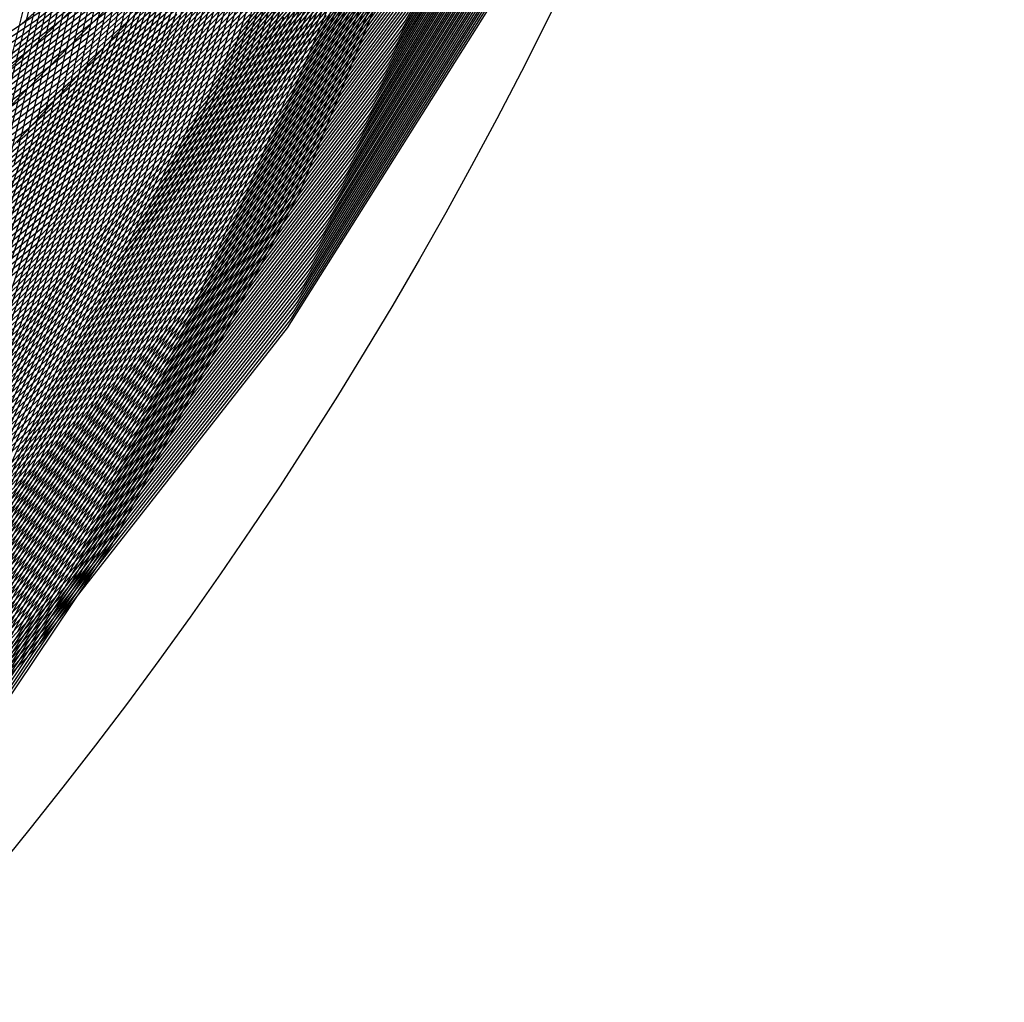
# Model space of a CAD drawing. Units: inches. Extents: x -1 to 1, y -1 to 1.
# Drawn here: x 0.78 to 1, y -0.67 to -0.44 of the extents above; entities that cross this region are included whole.
import ezdxf

# ---------------------------------------------------------------- set-up
doc = ezdxf.new("R2010")
doc.units = ezdxf.units.IN
doc.header["$MEASUREMENT"] = 0
for name, color, linetype, true_color in [('layer1', 7, 'Continuous', 0xad201e), ('layer100', 7, 'Continuous', 0x4ead1e), ('layer101', 7, 'Continuous', 0x4bad1e), ('layer102', 7, 'Continuous', 0x49ad1e), ('layer103', 7, 'Continuous', 0x47ad1e), ('layer104', 7, 'Continuous', 0x44ad1e), ('layer105', 7, 'Continuous', 0x42ad1e), ('layer106', 7, 'Continuous', 0x3fad1e), ('layer107', 7, 'Continuous', 0x3dad1e), ('layer108', 7, 'Continuous', 0x3bad1e), ('layer109', 7, 'Continuous', 0x38ad1e), ('layer110', 7, 'Continuous', 0x36ad1e), ('layer111', 7, 'Continuous', 0x34ad1e), ('layer112', 7, 'Continuous', 0x31ad1e), ('layer113', 7, 'Continuous', 0x2fad1e), ('layer114', 7, 'Continuous', 0x2cad1e), ('layer115', 7, 'Continuous', 0x2aad1e), ('layer116', 7, 'Continuous', 0x28ad1e), ('layer117', 7, 'Continuous', 0x25ad1e), ('layer118', 7, 'Continuous', 0x23ad1e), ('layer119', 7, 'Continuous', 0x20ad1e), ('layer120', 7, 'Continuous', 0x1ead1e), ('layer121', 7, 'Continuous', 0x1ead20), ('layer122', 7, 'Continuous', 0x1ead23), ('layer123', 7, 'Continuous', 0x1ead25), ('layer124', 7, 'Continuous', 0x1ead28), ('layer125', 7, 'Continuous', 0x1ead2a), ('layer126', 7, 'Continuous', 0x1ead2c), ('layer127', 7, 'Continuous', 0x1ead2f), ('layer128', 7, 'Continuous', 0x1ead31), ('layer129', 7, 'Continuous', 0x1ead34), ('layer130', 7, 'Continuous', 0x1ead36), ('layer131', 7, 'Continuous', 0x1ead38), ('layer132', 7, 'Continuous', 0x1ead3b), ('layer133', 7, 'Continuous', 0x1ead3d), ('layer134', 7, 'Continuous', 0x1ead3f), ('layer135', 7, 'Continuous', 0x1ead42), ('layer136', 7, 'Continuous', 0x1ead44), ('layer137', 7, 'Continuous', 0x1ead47), ('layer138', 7, 'Continuous', 0x1ead49), ('layer139', 7, 'Continuous', 0x1ead4b), ('layer140', 7, 'Continuous', 0x1ead4e), ('layer141', 7, 'Continuous', 0x1ead50), ('layer142', 7, 'Continuous', 0x1ead52), ('layer143', 7, 'Continuous', 0x1ead55), ('layer144', 7, 'Continuous', 0x1ead57), ('layer145', 7, 'Continuous', 0x1ead5a), ('layer146', 7, 'Continuous', 0x1ead5c), ('layer147', 7, 'Continuous', 0x1ead5e), ('layer148', 7, 'Continuous', 0x1ead61), ('layer149', 7, 'Continuous', 0x1ead63), ('layer150', 7, 'Continuous', 0x1ead66), ('layer151', 7, 'Continuous', 0x1ead68), ('layer152', 7, 'Continuous', 0x1ead6a), ('layer153', 7, 'Continuous', 0x1ead6d), ('layer154', 7, 'Continuous', 0x1ead6f), ('layer155', 7, 'Continuous', 0x1ead71), ('layer156', 7, 'Continuous', 0x1ead74), ('layer157', 7, 'Continuous', 0x1ead76), ('layer158', 7, 'Continuous', 0x1ead79), ('layer159', 7, 'Continuous', 0x1ead7b), ('layer160', 7, 'Continuous', 0x1ead7d), ('layer161', 7, 'Continuous', 0x1ead80), ('layer162', 7, 'Continuous', 0x1ead82), ('layer163', 7, 'Continuous', 0x1ead84), ('layer164', 7, 'Continuous', 0x1ead87), ('layer165', 7, 'Continuous', 0x1ead89), ('layer166', 7, 'Continuous', 0x1ead8c), ('layer167', 7, 'Continuous', 0x1ead8e), ('layer168', 7, 'Continuous', 0x1ead90), ('layer169', 7, 'Continuous', 0x1ead93), ('layer170', 7, 'Continuous', 0x1ead95), ('layer171', 7, 'Continuous', 0x1ead97), ('layer172', 7, 'Continuous', 0x1ead9a), ('layer173', 7, 'Continuous', 0x1ead9c), ('layer174', 7, 'Continuous', 0x1ead9f), ('layer175', 7, 'Continuous', 0x1eada1), ('layer176', 7, 'Continuous', 0x1eada3), ('layer177', 7, 'Continuous', 0x1eada6), ('layer178', 7, 'Continuous', 0x1eada8), ('layer179', 7, 'Continuous', 0x1eadab), ('layer180', 7, 'Continuous', 0x1eadad), ('layer181', 7, 'Continuous', 0x1eabad), ('layer182', 7, 'Continuous', 0x1ea8ad), ('layer183', 7, 'Continuous', 0x1ea6ad), ('layer184', 7, 'Continuous', 0x1ea3ad), ('layer185', 7, 'Continuous', 0x1ea1ad), ('layer186', 7, 'Continuous', 0x1e9fad), ('layer187', 7, 'Continuous', 0x1e9cad), ('layer188', 7, 'Continuous', 0x1e9aad), ('layer189', 7, 'Continuous', 0x1e97ad), ('layer190', 7, 'Continuous', 0x1e95ad), ('layer191', 7, 'Continuous', 0x1e93ad), ('layer192', 7, 'Continuous', 0x1e90ad), ('layer193', 7, 'Continuous', 0x1e8ead), ('layer194', 7, 'Continuous', 0x1e8cad), ('layer195', 7, 'Continuous', 0x1e89ad), ('layer196', 7, 'Continuous', 0x1e87ad), ('layer197', 7, 'Continuous', 0x1e84ad), ('layer198', 7, 'Continuous', 0x1e82ad), ('layer199', 7, 'Continuous', 0x1e80ad), ('layer2', 7, 'Continuous', 0xad231e), ('layer200', 7, 'Continuous', 0x1e7dad), ('layer3', 7, 'Continuous', 0xad251e), ('layer4', 7, 'Continuous', 0xad281e), ('layer7', 7, 'Continuous', 0xad2f1e), ('layer75', 7, 'Continuous', 0x89ad1e), ('layer76', 7, 'Continuous', 0x87ad1e), ('layer77', 7, 'Continuous', 0x84ad1e), ('layer78', 7, 'Continuous', 0x82ad1e), ('layer79', 7, 'Continuous', 0x80ad1e), ('layer80', 7, 'Continuous', 0x7dad1e), ('layer81', 7, 'Continuous', 0x7bad1e), ('layer82', 7, 'Continuous', 0x79ad1e), ('layer83', 7, 'Continuous', 0x76ad1e), ('layer84', 7, 'Continuous', 0x74ad1e), ('layer85', 7, 'Continuous', 0x71ad1e), ('layer86', 7, 'Continuous', 0x6fad1e), ('layer87', 7, 'Continuous', 0x6dad1e), ('layer88', 7, 'Continuous', 0x6aad1e), ('layer89', 7, 'Continuous', 0x68ad1e), ('layer90', 7, 'Continuous', 0x66ad1e), ('layer91', 7, 'Continuous', 0x63ad1e), ('layer92', 7, 'Continuous', 0x61ad1e), ('layer93', 7, 'Continuous', 0x5ead1e), ('layer94', 7, 'Continuous', 0x5cad1e), ('layer95', 7, 'Continuous', 0x5aad1e), ('layer96', 7, 'Continuous', 0x57ad1e), ('layer97', 7, 'Continuous', 0x55ad1e), ('layer98', 7, 'Continuous', 0x52ad1e), ('layer99', 7, 'Continuous', 0x50ad1e)]:
    doc.layers.add(name, color=color, linetype=linetype, true_color=true_color)

msp = doc.modelspace()

# ---------------------------------------------------------------- linework, layer by layer
at = {"layer": 'layer1'}
for p, q in [((0.7989, -0.44674), (0.80818, -0.43679)), ((0.78989, -0.45639), (0.7989, -0.44674)), ((0.78116, -0.4658), (0.78989, -0.45639)), ((0.77272, -0.475), (0.78116, -0.4658))]:
    msp.add_line(p, q, dxfattribs=at)
at = {"layer": 'layer100'}
for p, q in [((0.80933, -0.44749), (0.84704, -0.40854)), ((0.76858, -0.48245), (0.80933, -0.44749))]:
    msp.add_line(p, q, dxfattribs=at)
at = {"layer": 'layer101'}
for p, q in [((0.80773, -0.4501), (0.84576, -0.41096)), ((0.76664, -0.48522), (0.80773, -0.4501))]:
    msp.add_line(p, q, dxfattribs=at)
at = {"layer": 'layer102'}
for p, q in [((0.80613, -0.45271), (0.84447, -0.41338)), ((0.76471, -0.48799), (0.80613, -0.45271))]:
    msp.add_line(p, q, dxfattribs=at)
at = {"layer": 'layer103'}
for p, q in [((0.80453, -0.45532), (0.84319, -0.41579)), ((0.76277, -0.49076), (0.80453, -0.45532))]:
    msp.add_line(p, q, dxfattribs=at)
at = {"layer": 'layer104'}
for p, q in [((0.80293, -0.45793), (0.8419, -0.41821)), ((0.76083, -0.49353), (0.80293, -0.45793))]:
    msp.add_line(p, q, dxfattribs=at)
at = {"layer": 'layer105'}
for p, q in [((0.80133, -0.46054), (0.84062, -0.42062)), ((0.75889, -0.4963), (0.80133, -0.46054))]:
    msp.add_line(p, q, dxfattribs=at)
at = {"layer": 'layer106'}
for p, q in [((0.79973, -0.46315), (0.83933, -0.42304)), ((0.75695, -0.49907), (0.79973, -0.46315))]:
    msp.add_line(p, q, dxfattribs=at)
at = {"layer": 'layer107'}
for p, q in [((0.79813, -0.46576), (0.83805, -0.42546)), ((0.75501, -0.50183), (0.79813, -0.46576))]:
    msp.add_line(p, q, dxfattribs=at)
at = {"layer": 'layer108'}
for p, q in [((0.79653, -0.46837), (0.83676, -0.42787)), ((0.75307, -0.5046), (0.79653, -0.46837))]:
    msp.add_line(p, q, dxfattribs=at)
at = {"layer": 'layer109'}
for p, q in [((0.79494, -0.47098), (0.83548, -0.43029)), ((0.75113, -0.50737), (0.79494, -0.47098))]:
    msp.add_line(p, q, dxfattribs=at)
at = {"layer": 'layer110'}
for p, q in [((0.79334, -0.47359), (0.8342, -0.4327)), ((0.74919, -0.51014), (0.79334, -0.47359))]:
    msp.add_line(p, q, dxfattribs=at)
at = {"layer": 'layer111'}
for p, q in [((0.79174, -0.4762), (0.83291, -0.43512)), ((0.74725, -0.51291), (0.79174, -0.4762))]:
    msp.add_line(p, q, dxfattribs=at)
at = {"layer": 'layer112'}
for p, q in [((0.79014, -0.47881), (0.83163, -0.43754)), ((0.74531, -0.51568), (0.79014, -0.47881))]:
    msp.add_line(p, q, dxfattribs=at)
at = {"layer": 'layer113'}
for p, q in [((0.78854, -0.48142), (0.83034, -0.43995)), ((0.74337, -0.51845), (0.78854, -0.48142))]:
    msp.add_line(p, q, dxfattribs=at)
at = {"layer": 'layer114'}
for p, q in [((0.78694, -0.48403), (0.82906, -0.44237)), ((0.74143, -0.52122), (0.78694, -0.48403))]:
    msp.add_line(p, q, dxfattribs=at)
at = {"layer": 'layer115'}
for p, q in [((0.82777, -0.44478), (0.86635, -0.39878)), ((0.78534, -0.48664), (0.82777, -0.44478)), ((0.7395, -0.52399), (0.78534, -0.48664))]:
    msp.add_line(p, q, dxfattribs=at)
at = {"layer": 'layer116'}
for p, q in [((0.82649, -0.4472), (0.86535, -0.40097)), ((0.78374, -0.48925), (0.82649, -0.4472)), ((0.73756, -0.52676), (0.78374, -0.48925))]:
    msp.add_line(p, q, dxfattribs=at)
at = {"layer": 'layer117'}
for p, q in [((0.8252, -0.44961), (0.86435, -0.40316)), ((0.78214, -0.49186), (0.8252, -0.44961)), ((0.73562, -0.52953), (0.78214, -0.49186))]:
    msp.add_line(p, q, dxfattribs=at)
at = {"layer": 'layer118'}
for p, q in [((0.82392, -0.45203), (0.86336, -0.40535)), ((0.78054, -0.49447), (0.82392, -0.45203)), ((0.73368, -0.5323), (0.78054, -0.49447))]:
    msp.add_line(p, q, dxfattribs=at)
at = {"layer": 'layer119'}
for p, q in [((0.82263, -0.45445), (0.86236, -0.40754)), ((0.77894, -0.49708), (0.82263, -0.45445)), ((0.73174, -0.53507), (0.77894, -0.49708))]:
    msp.add_line(p, q, dxfattribs=at)
at = {"layer": 'layer120'}
for p, q in [((0.82135, -0.45686), (0.86136, -0.40973)), ((0.77734, -0.49969), (0.82135, -0.45686)), ((0.7298, -0.53784), (0.77734, -0.49969))]:
    msp.add_line(p, q, dxfattribs=at)
at = {"layer": 'layer121'}
for p, q in [((0.82007, -0.45928), (0.86036, -0.41192)), ((0.77574, -0.5023), (0.82007, -0.45928))]:
    msp.add_line(p, q, dxfattribs=at)
at = {"layer": 'layer122'}
for p, q in [((0.81878, -0.46169), (0.85937, -0.41411)), ((0.77414, -0.50491), (0.81878, -0.46169))]:
    msp.add_line(p, q, dxfattribs=at)
at = {"layer": 'layer123'}
for p, q in [((0.8175, -0.46411), (0.85837, -0.4163)), ((0.77254, -0.50752), (0.8175, -0.46411))]:
    msp.add_line(p, q, dxfattribs=at)
at = {"layer": 'layer124'}
for p, q in [((0.81621, -0.46653), (0.85737, -0.41848)), ((0.77094, -0.51013), (0.81621, -0.46653))]:
    msp.add_line(p, q, dxfattribs=at)
at = {"layer": 'layer125'}
for p, q in [((0.81493, -0.46894), (0.85637, -0.42067)), ((0.76934, -0.51274), (0.81493, -0.46894))]:
    msp.add_line(p, q, dxfattribs=at)
at = {"layer": 'layer126'}
for p, q in [((0.81364, -0.47136), (0.85538, -0.42286)), ((0.76774, -0.51535), (0.81364, -0.47136))]:
    msp.add_line(p, q, dxfattribs=at)
at = {"layer": 'layer127'}
for p, q in [((0.81236, -0.47377), (0.85438, -0.42505)), ((0.76614, -0.51797), (0.81236, -0.47377))]:
    msp.add_line(p, q, dxfattribs=at)
at = {"layer": 'layer128'}
for p, q in [((0.81107, -0.47619), (0.85338, -0.42724)), ((0.76454, -0.52058), (0.81107, -0.47619))]:
    msp.add_line(p, q, dxfattribs=at)
at = {"layer": 'layer129'}
for p, q in [((0.80979, -0.47861), (0.85238, -0.42943)), ((0.76294, -0.52319), (0.80979, -0.47861))]:
    msp.add_line(p, q, dxfattribs=at)
at = {"layer": 'layer130'}
for p, q in [((0.8085, -0.48102), (0.85139, -0.43162)), ((0.76134, -0.5258), (0.8085, -0.48102))]:
    msp.add_line(p, q, dxfattribs=at)
at = {"layer": 'layer131'}
for p, q in [((0.80722, -0.48344), (0.85039, -0.43381)), ((0.75974, -0.52841), (0.80722, -0.48344))]:
    msp.add_line(p, q, dxfattribs=at)
at = {"layer": 'layer132'}
for p, q in [((0.80594, -0.48585), (0.84939, -0.436)), ((0.75814, -0.53102), (0.80594, -0.48585))]:
    msp.add_line(p, q, dxfattribs=at)
at = {"layer": 'layer133'}
for p, q in [((0.80465, -0.48827), (0.84839, -0.43819)), ((0.75654, -0.53363), (0.80465, -0.48827))]:
    msp.add_line(p, q, dxfattribs=at)
at = {"layer": 'layer134'}
for p, q in [((0.76552, -0.49008), (0.78146, -0.42643)), ((0.80337, -0.49068), (0.84739, -0.44038)), ((0.75494, -0.53624), (0.80337, -0.49068))]:
    msp.add_line(p, q, dxfattribs=at)
at = {"layer": 'layer135'}
for p, q in [((0.76756, -0.48738), (0.7835, -0.42335)), ((0.80208, -0.4931), (0.8464, -0.44256)), ((0.75335, -0.53885), (0.80208, -0.4931))]:
    msp.add_line(p, q, dxfattribs=at)
at = {"layer": 'layer136'}
for p, q in [((0.8454, -0.44475), (0.88507, -0.38965)), ((0.76959, -0.48468), (0.78554, -0.42027)), ((0.8008, -0.49552), (0.8454, -0.44475)), ((0.75175, -0.54146), (0.8008, -0.49552))]:
    msp.add_line(p, q, dxfattribs=at)
at = {"layer": 'layer137'}
for p, q in [((0.8444, -0.44694), (0.88433, -0.39158)), ((0.77163, -0.48198), (0.78758, -0.41719)), ((0.79951, -0.49793), (0.8444, -0.44694)), ((0.75015, -0.54407), (0.79951, -0.49793))]:
    msp.add_line(p, q, dxfattribs=at)
at = {"layer": 'layer138'}
for p, q in [((0.8434, -0.44913), (0.88359, -0.39352)), ((0.77366, -0.47928), (0.78962, -0.41411)), ((0.79823, -0.50035), (0.8434, -0.44913)), ((0.74855, -0.54668), (0.79823, -0.50035))]:
    msp.add_line(p, q, dxfattribs=at)
at = {"layer": 'layer139'}
for p, q in [((0.84241, -0.45132), (0.88285, -0.39545)), ((0.77569, -0.47658), (0.79166, -0.41102)), ((0.79694, -0.50276), (0.84241, -0.45132)), ((0.74695, -0.54929), (0.79694, -0.50276))]:
    msp.add_line(p, q, dxfattribs=at)
at = {"layer": 'layer140'}
for p, q in [((0.84141, -0.45351), (0.88211, -0.39738)), ((0.77773, -0.47388), (0.7937, -0.40794)), ((0.79566, -0.50518), (0.84141, -0.45351)), ((0.75521, -0.53832), (0.77773, -0.47388)), ((0.74535, -0.5519), (0.79566, -0.50518))]:
    msp.add_line(p, q, dxfattribs=at)
at = {"layer": 'layer141'}
for p, q in [((0.84041, -0.4557), (0.88136, -0.39932)), ((0.77976, -0.47118), (0.79573, -0.40486)), ((0.79437, -0.5076), (0.84041, -0.4557)), ((0.7572, -0.53599), (0.77976, -0.47118)), ((0.74375, -0.55451), (0.79437, -0.5076))]:
    msp.add_line(p, q, dxfattribs=at)
at = {"layer": 'layer142'}
for p, q in [((0.83941, -0.45789), (0.88062, -0.40125)), ((0.7818, -0.46848), (0.79777, -0.40178)), ((0.79309, -0.51001), (0.83941, -0.45789)), ((0.75919, -0.53366), (0.7818, -0.46848)), ((0.74215, -0.55712), (0.79309, -0.51001))]:
    msp.add_line(p, q, dxfattribs=at)
at = {"layer": 'layer143'}
for p, q in [((0.78383, -0.46578), (0.79981, -0.3987)), ((0.83842, -0.46008), (0.87988, -0.40318)), ((0.79181, -0.51243), (0.83842, -0.46008)), ((0.76118, -0.53134), (0.78383, -0.46578)), ((0.74055, -0.55973), (0.79181, -0.51243))]:
    msp.add_line(p, q, dxfattribs=at)
at = {"layer": 'layer144'}
for p, q in [((0.78587, -0.46308), (0.80185, -0.39562)), ((0.83742, -0.46227), (0.87914, -0.40511)), ((0.76317, -0.52901), (0.78587, -0.46308)), ((0.79052, -0.51484), (0.83742, -0.46227)), ((0.73895, -0.56234), (0.79052, -0.51484))]:
    msp.add_line(p, q, dxfattribs=at)
at = {"layer": 'layer145'}
for p, q in [((0.7879, -0.46038), (0.80389, -0.39254)), ((0.83642, -0.46445), (0.8784, -0.40705)), ((0.76515, -0.52668), (0.7879, -0.46038)), ((0.78924, -0.51726), (0.83642, -0.46445)), ((0.73735, -0.56495), (0.78924, -0.51726))]:
    msp.add_line(p, q, dxfattribs=at)
at = {"layer": 'layer146'}
for p, q in [((0.78994, -0.45767), (0.80593, -0.38946)), ((0.83542, -0.46664), (0.87765, -0.40898)), ((0.76714, -0.52435), (0.78994, -0.45767)), ((0.78795, -0.51968), (0.83542, -0.46664)), ((0.73575, -0.56756), (0.78795, -0.51968))]:
    msp.add_line(p, q, dxfattribs=at)
at = {"layer": 'layer147'}
for p, q in [((0.79197, -0.45497), (0.80797, -0.38638)), ((0.83443, -0.46883), (0.87691, -0.41091)), ((0.76913, -0.52203), (0.79197, -0.45497)), ((0.78667, -0.52209), (0.83443, -0.46883)), ((0.73415, -0.57017), (0.78667, -0.52209))]:
    msp.add_line(p, q, dxfattribs=at)
at = {"layer": 'layer148'}
for p, q in [((0.79401, -0.45227), (0.81001, -0.3833)), ((0.83343, -0.47102), (0.87617, -0.41285)), ((0.77112, -0.5197), (0.79401, -0.45227)), ((0.78538, -0.52451), (0.83343, -0.47102)), ((0.73255, -0.57278), (0.78538, -0.52451))]:
    msp.add_line(p, q, dxfattribs=at)
at = {"layer": 'layer149'}
for p, q in [((0.79604, -0.44957), (0.81204, -0.38022)), ((0.83243, -0.47321), (0.87543, -0.41478)), ((0.77311, -0.51737), (0.79604, -0.44957)), ((0.7841, -0.52692), (0.83243, -0.47321)), ((0.73095, -0.57539), (0.7841, -0.52692))]:
    msp.add_line(p, q, dxfattribs=at)
at = {"layer": 'layer150'}
for p, q in [((0.79808, -0.44687), (0.81408, -0.37714)), ((0.83143, -0.4754), (0.87469, -0.41671)), ((0.7751, -0.51504), (0.79808, -0.44687)), ((0.78281, -0.52934), (0.83143, -0.4754)), ((0.72935, -0.578), (0.78281, -0.52934))]:
    msp.add_line(p, q, dxfattribs=at)
at = {"layer": 'layer151'}
for p, q in [((0.80011, -0.44417), (0.81612, -0.37406)), ((0.83044, -0.47759), (0.87394, -0.41865)), ((0.77708, -0.51271), (0.80011, -0.44417)), ((0.78153, -0.53175), (0.83044, -0.47759)), ((0.74723, -0.57896), (0.77708, -0.51271)), ((0.72775, -0.58061), (0.78153, -0.53175))]:
    msp.add_line(p, q, dxfattribs=at)
at = {"layer": 'layer152'}
for p, q in [((0.82944, -0.47978), (0.8732, -0.42058)), ((0.77907, -0.51039), (0.80215, -0.44147)), ((0.78024, -0.53417), (0.82944, -0.47978)), ((0.74914, -0.57699), (0.77907, -0.51039)), ((0.72615, -0.58322), (0.78024, -0.53417))]:
    msp.add_line(p, q, dxfattribs=at)
at = {"layer": 'layer153'}
for p, q in [((0.82844, -0.48197), (0.87246, -0.42251)), ((0.78106, -0.50806), (0.80418, -0.43877)), ((0.77896, -0.53659), (0.82844, -0.48197)), ((0.75104, -0.57502), (0.78106, -0.50806)), ((0.72455, -0.58583), (0.77896, -0.53659))]:
    msp.add_line(p, q, dxfattribs=at)
at = {"layer": 'layer154'}
for p, q in [((0.82744, -0.48416), (0.87172, -0.42444)), ((0.78305, -0.50573), (0.80622, -0.43607)), ((0.77768, -0.539), (0.82744, -0.48416)), ((0.75294, -0.57305), (0.78305, -0.50573)), ((0.72295, -0.58844), (0.77768, -0.539))]:
    msp.add_line(p, q, dxfattribs=at)
at = {"layer": 'layer155'}
for p, q in [((0.82644, -0.48635), (0.87098, -0.42638)), ((0.78504, -0.5034), (0.80825, -0.43337)), ((0.77639, -0.54142), (0.82644, -0.48635)), ((0.75484, -0.57108), (0.78504, -0.5034))]:
    msp.add_line(p, q, dxfattribs=at)
at = {"layer": 'layer156'}
for p, q in [((0.82545, -0.48853), (0.87023, -0.42831)), ((0.78702, -0.50107), (0.81028, -0.43067)), ((0.77511, -0.54383), (0.82545, -0.48853)), ((0.75674, -0.56912), (0.78702, -0.50107))]:
    msp.add_line(p, q, dxfattribs=at)
at = {"layer": 'layer157'}
for p, q in [((0.78901, -0.49875), (0.81232, -0.42797)), ((0.82445, -0.49072), (0.86949, -0.43024)), ((0.77382, -0.54625), (0.82445, -0.49072)), ((0.75864, -0.56715), (0.78901, -0.49875))]:
    msp.add_line(p, q, dxfattribs=at)
at = {"layer": 'layer158'}
for p, q in [((0.791, -0.49642), (0.81435, -0.42527)), ((0.82345, -0.49291), (0.86875, -0.43218)), ((0.77254, -0.54867), (0.82345, -0.49291)), ((0.76054, -0.56518), (0.791, -0.49642))]:
    msp.add_line(p, q, dxfattribs=at)
at = {"layer": 'layer159'}
for p, q in [((0.79299, -0.49409), (0.81639, -0.42257)), ((0.82245, -0.4951), (0.86801, -0.43411)), ((0.76244, -0.56321), (0.79299, -0.49409)), ((0.77125, -0.55108), (0.82245, -0.4951))]:
    msp.add_line(p, q, dxfattribs=at)
at = {"layer": 'layer160'}
for p, q in [((0.79498, -0.49176), (0.81842, -0.41987)), ((0.82146, -0.49729), (0.86727, -0.43604)), ((0.76434, -0.56124), (0.79498, -0.49176)), ((0.76997, -0.5535), (0.82146, -0.49729))]:
    msp.add_line(p, q, dxfattribs=at)
at = {"layer": 'layer161'}
for p, q in [((0.79697, -0.48943), (0.82046, -0.41717)), ((0.82046, -0.49948), (0.86652, -0.43798)), ((0.76624, -0.55927), (0.79697, -0.48943)), ((0.76868, -0.55591), (0.82046, -0.49948))]:
    msp.add_line(p, q, dxfattribs=at)
at = {"layer": 'layer162'}
for p, q in [((0.79895, -0.48711), (0.82249, -0.41447)), ((0.81946, -0.50167), (0.86578, -0.43991)), ((0.76814, -0.55731), (0.79895, -0.48711)), ((0.7674, -0.55833), (0.81946, -0.50167))]:
    msp.add_line(p, q, dxfattribs=at)
at = {"layer": 'layer163'}
for p, q in [((0.80094, -0.48478), (0.82453, -0.41177)), ((0.81846, -0.50386), (0.86504, -0.44184)), ((0.77004, -0.55534), (0.80094, -0.48478)), ((0.76611, -0.56075), (0.81846, -0.50386))]:
    msp.add_line(p, q, dxfattribs=at)
at = {"layer": 'layer164'}
for p, q in [((0.8643, -0.44377), (0.90482, -0.37697)), ((0.80293, -0.48245), (0.82656, -0.40907)), ((0.81747, -0.50605), (0.8643, -0.44377)), ((0.77194, -0.55337), (0.80293, -0.48245)), ((0.76483, -0.56316), (0.81747, -0.50605))]:
    msp.add_line(p, q, dxfattribs=at)
at = {"layer": 'layer165'}
for p, q in [((0.86356, -0.44571), (0.9043, -0.37862)), ((0.80492, -0.48012), (0.8286, -0.40637)), ((0.81647, -0.50824), (0.86356, -0.44571)), ((0.77384, -0.5514), (0.80492, -0.48012)), ((0.76355, -0.56558), (0.81647, -0.50824))]:
    msp.add_line(p, q, dxfattribs=at)
at = {"layer": 'layer166'}
for p, q in [((0.86281, -0.44764), (0.90377, -0.38028)), ((0.80691, -0.47779), (0.83063, -0.40367)), ((0.81547, -0.51042), (0.86281, -0.44764)), ((0.77574, -0.54943), (0.80691, -0.47779)), ((0.76226, -0.56799), (0.81547, -0.51042))]:
    msp.add_line(p, q, dxfattribs=at)
at = {"layer": 'layer167'}
for p, q in [((0.86207, -0.44957), (0.90325, -0.38193)), ((0.8089, -0.47547), (0.83267, -0.40097)), ((0.81447, -0.51261), (0.86207, -0.44957)), ((0.77765, -0.54747), (0.8089, -0.47547)), ((0.76098, -0.57041), (0.81447, -0.51261)), ((0.73921, -0.6162), (0.77765, -0.54747))]:
    msp.add_line(p, q, dxfattribs=at)
at = {"layer": 'layer168'}
for p, q in [((0.86133, -0.45151), (0.90273, -0.38358)), ((0.81088, -0.47314), (0.8347, -0.39827)), ((0.81348, -0.5148), (0.86133, -0.45151)), ((0.77955, -0.5455), (0.81088, -0.47314)), ((0.75969, -0.57282), (0.81348, -0.5148)), ((0.74098, -0.61458), (0.77955, -0.5455))]:
    msp.add_line(p, q, dxfattribs=at)
at = {"layer": 'layer169'}
for p, q in [((0.86059, -0.45344), (0.90221, -0.38523)), ((0.81287, -0.47081), (0.83674, -0.39557)), ((0.81248, -0.51699), (0.86059, -0.45344)), ((0.78145, -0.54353), (0.81287, -0.47081)), ((0.75841, -0.57524), (0.81248, -0.51699)), ((0.74276, -0.61295), (0.78145, -0.54353))]:
    msp.add_line(p, q, dxfattribs=at)
at = {"layer": 'layer170'}
for p, q in [((0.85985, -0.45537), (0.90169, -0.38688)), ((0.81486, -0.46848), (0.83877, -0.39287)), ((0.81148, -0.51918), (0.85985, -0.45537)), ((0.78335, -0.54156), (0.81486, -0.46848)), ((0.75712, -0.57766), (0.81148, -0.51918)), ((0.74453, -0.61133), (0.78335, -0.54156))]:
    msp.add_line(p, q, dxfattribs=at)
at = {"layer": 'layer171'}
for p, q in [((0.81685, -0.46615), (0.84081, -0.39017)), ((0.8591, -0.45731), (0.90117, -0.38853)), ((0.81048, -0.52137), (0.8591, -0.45731)), ((0.78525, -0.53959), (0.81685, -0.46615)), ((0.75584, -0.58007), (0.81048, -0.52137)), ((0.74631, -0.6097), (0.78525, -0.53959))]:
    msp.add_line(p, q, dxfattribs=at)
at = {"layer": 'layer172'}
for p, q in [((0.81884, -0.46383), (0.84284, -0.38747)), ((0.85836, -0.45924), (0.90065, -0.39018)), ((0.80949, -0.52356), (0.85836, -0.45924)), ((0.78715, -0.53762), (0.81884, -0.46383)), ((0.75455, -0.58249), (0.80949, -0.52356)), ((0.74808, -0.60808), (0.78715, -0.53762))]:
    msp.add_line(p, q, dxfattribs=at)
at = {"layer": 'layer173'}
for p, q in [((0.82083, -0.4615), (0.84487, -0.38477)), ((0.85762, -0.46117), (0.90013, -0.39183)), ((0.78905, -0.53566), (0.82083, -0.4615)), ((0.80849, -0.52575), (0.85762, -0.46117)), ((0.75327, -0.5849), (0.80849, -0.52575)), ((0.74985, -0.60645), (0.78905, -0.53566))]:
    msp.add_line(p, q, dxfattribs=at)
at = {"layer": 'layer174'}
for p, q in [((0.82281, -0.45917), (0.84691, -0.38207)), ((0.85688, -0.46311), (0.89961, -0.39349)), ((0.79095, -0.53369), (0.82281, -0.45917)), ((0.80749, -0.52794), (0.85688, -0.46311)), ((0.75198, -0.58732), (0.80749, -0.52794)), ((0.75163, -0.60483), (0.79095, -0.53369))]:
    msp.add_line(p, q, dxfattribs=at)
at = {"layer": 'layer175'}
for p, q in [((0.8248, -0.45684), (0.84894, -0.37937)), ((0.85614, -0.46504), (0.89909, -0.39514)), ((0.79285, -0.53172), (0.8248, -0.45684)), ((0.80649, -0.53013), (0.85614, -0.46504)), ((0.7507, -0.58974), (0.80649, -0.53013)), ((0.7534, -0.6032), (0.79285, -0.53172))]:
    msp.add_line(p, q, dxfattribs=at)
at = {"layer": 'layer176'}
for p, q in [((0.82679, -0.45451), (0.85098, -0.37667)), ((0.85539, -0.46697), (0.89857, -0.39679)), ((0.79475, -0.52975), (0.82679, -0.45451)), ((0.8055, -0.53232), (0.85539, -0.46697)), ((0.75517, -0.60158), (0.79475, -0.52975)), ((0.74941, -0.59215), (0.8055, -0.53232))]:
    msp.add_line(p, q, dxfattribs=at)
at = {"layer": 'layer177'}
for p, q in [((0.82878, -0.45219), (0.85301, -0.37397)), ((0.85465, -0.4689), (0.89805, -0.39844)), ((0.79665, -0.52778), (0.82878, -0.45219)), ((0.8045, -0.5345), (0.85465, -0.4689)), ((0.75695, -0.59995), (0.79665, -0.52778)), ((0.74813, -0.59457), (0.8045, -0.5345))]:
    msp.add_line(p, q, dxfattribs=at)
at = {"layer": 'layer178'}
for p, q in [((0.83077, -0.44986), (0.85505, -0.37127)), ((0.85391, -0.47084), (0.89753, -0.40009)), ((0.79855, -0.52581), (0.83077, -0.44986)), ((0.8035, -0.53669), (0.85391, -0.47084)), ((0.75872, -0.59833), (0.79855, -0.52581)), ((0.74685, -0.59698), (0.8035, -0.53669))]:
    msp.add_line(p, q, dxfattribs=at)
at = {"layer": 'layer179'}
for p, q in [((0.83275, -0.44753), (0.85708, -0.36857)), ((0.85317, -0.47277), (0.89701, -0.40174)), ((0.80045, -0.52385), (0.83275, -0.44753)), ((0.8025, -0.53888), (0.85317, -0.47277)), ((0.76049, -0.5967), (0.80045, -0.52385)), ((0.74556, -0.5994), (0.8025, -0.53888))]:
    msp.add_line(p, q, dxfattribs=at)
at = {"layer": 'layer180'}
for p, q in [((0.83474, -0.4452), (0.85912, -0.36587)), ((0.85243, -0.4747), (0.89649, -0.40339)), ((0.80235, -0.52188), (0.83474, -0.4452)), ((0.8015, -0.54107), (0.85243, -0.4747)), ((0.76227, -0.59508), (0.80235, -0.52188)), ((0.74428, -0.60182), (0.8015, -0.54107))]:
    msp.add_line(p, q, dxfattribs=at)
at = {"layer": 'layer181'}
for p, q in [((0.85168, -0.47664), (0.89596, -0.40505)), ((0.80426, -0.51991), (0.83673, -0.44287)), ((0.80051, -0.54326), (0.85168, -0.47664)), ((0.76404, -0.59345), (0.80426, -0.51991)), ((0.74299, -0.60423), (0.80051, -0.54326))]:
    msp.add_line(p, q, dxfattribs=at)
at = {"layer": 'layer182'}
for p, q in [((0.85094, -0.47857), (0.89544, -0.4067)), ((0.80616, -0.51794), (0.83872, -0.44055)), ((0.79951, -0.54545), (0.85094, -0.47857)), ((0.76582, -0.59183), (0.80616, -0.51794)), ((0.74171, -0.60665), (0.79951, -0.54545))]:
    msp.add_line(p, q, dxfattribs=at)
at = {"layer": 'layer183'}
for p, q in [((0.8502, -0.4805), (0.89492, -0.40835)), ((0.80806, -0.51597), (0.84071, -0.43822)), ((0.79851, -0.54764), (0.8502, -0.4805)), ((0.76759, -0.5902), (0.80806, -0.51597)), ((0.74042, -0.60906), (0.79851, -0.54764))]:
    msp.add_line(p, q, dxfattribs=at)
at = {"layer": 'layer184'}
for p, q in [((0.84946, -0.48244), (0.8944, -0.41)), ((0.80996, -0.51401), (0.8427, -0.43589)), ((0.79751, -0.54983), (0.84946, -0.48244)), ((0.76936, -0.58858), (0.80996, -0.51401)), ((0.73914, -0.61148), (0.79751, -0.54983))]:
    msp.add_line(p, q, dxfattribs=at)
at = {"layer": 'layer185'}
for p, q in [((0.84872, -0.48437), (0.89388, -0.41165)), ((0.81186, -0.51204), (0.84468, -0.43356)), ((0.79652, -0.55202), (0.84872, -0.48437)), ((0.77114, -0.58695), (0.81186, -0.51204)), ((0.73785, -0.61389), (0.79652, -0.55202))]:
    msp.add_line(p, q, dxfattribs=at)
at = {"layer": 'layer186'}
for p, q in [((0.84797, -0.4863), (0.89336, -0.4133)), ((0.81376, -0.51007), (0.84667, -0.43123)), ((0.79552, -0.55421), (0.84797, -0.4863)), ((0.77291, -0.58532), (0.81376, -0.51007)), ((0.73657, -0.61631), (0.79552, -0.55421))]:
    msp.add_line(p, q, dxfattribs=at)
at = {"layer": 'layer187'}
for p, q in [((0.84723, -0.48823), (0.89284, -0.41495)), ((0.81566, -0.5081), (0.84866, -0.42891)), ((0.79452, -0.55639), (0.84723, -0.48823)), ((0.77468, -0.5837), (0.81566, -0.5081)), ((0.73528, -0.61873), (0.79452, -0.55639))]:
    msp.add_line(p, q, dxfattribs=at)
at = {"layer": 'layer188'}
for p, q in [((0.84649, -0.49017), (0.89232, -0.41661)), ((0.81756, -0.50613), (0.85065, -0.42658)), ((0.79352, -0.55858), (0.84649, -0.49017)), ((0.77646, -0.58207), (0.81756, -0.50613)), ((0.734, -0.62114), (0.79352, -0.55858))]:
    msp.add_line(p, q, dxfattribs=at)
at = {"layer": 'layer189'}
for p, q in [((0.84575, -0.4921), (0.8918, -0.41826)), ((0.81946, -0.50416), (0.85264, -0.42425)), ((0.79253, -0.56077), (0.84575, -0.4921)), ((0.77823, -0.58045), (0.81946, -0.50416)), ((0.73272, -0.62356), (0.79253, -0.56077)), ((0.72937, -0.65229), (0.77823, -0.58045))]:
    msp.add_line(p, q, dxfattribs=at)
at = {"layer": 'layer190'}
for p, q in [((0.845, -0.49403), (0.89128, -0.41991)), ((0.82136, -0.5022), (0.85463, -0.42192)), ((0.79153, -0.56296), (0.845, -0.49403)), ((0.78, -0.57882), (0.82136, -0.5022)), ((0.73143, -0.62597), (0.79153, -0.56296)), ((0.73097, -0.65098), (0.78, -0.57882))]:
    msp.add_line(p, q, dxfattribs=at)
at = {"layer": 'layer191'}
for p, q in [((0.82326, -0.50023), (0.85661, -0.4196)), ((0.84426, -0.49597), (0.89076, -0.42156)), ((0.79053, -0.56515), (0.84426, -0.49597)), ((0.78178, -0.5772), (0.82326, -0.50023)), ((0.73015, -0.62839), (0.79053, -0.56515)), ((0.73258, -0.64968), (0.78178, -0.5772))]:
    msp.add_line(p, q, dxfattribs=at)
at = {"layer": 'layer192'}
for p, q in [((0.82516, -0.49826), (0.8586, -0.41727)), ((0.84352, -0.4979), (0.89024, -0.42321)), ((0.78355, -0.57557), (0.82516, -0.49826)), ((0.78953, -0.56734), (0.84352, -0.4979)), ((0.72886, -0.63081), (0.78953, -0.56734)), ((0.73419, -0.64838), (0.78355, -0.57557))]:
    msp.add_line(p, q, dxfattribs=at)
at = {"layer": 'layer193'}
for p, q in [((0.82706, -0.49629), (0.86059, -0.41494)), ((0.84278, -0.49983), (0.88972, -0.42486)), ((0.78533, -0.57395), (0.82706, -0.49629)), ((0.78854, -0.56953), (0.84278, -0.49983)), ((0.72758, -0.63322), (0.78854, -0.56953)), ((0.7358, -0.64707), (0.78533, -0.57395))]:
    msp.add_line(p, q, dxfattribs=at)
at = {"layer": 'layer194'}
for p, q in [((0.82896, -0.49432), (0.86258, -0.41261)), ((0.84204, -0.50177), (0.8892, -0.42651)), ((0.7871, -0.57232), (0.82896, -0.49432)), ((0.78754, -0.57172), (0.84204, -0.50177)), ((0.72629, -0.63564), (0.78754, -0.57172)), ((0.73741, -0.64577), (0.7871, -0.57232))]:
    msp.add_line(p, q, dxfattribs=at)
at = {"layer": 'layer195'}
for p, q in [((0.83087, -0.49235), (0.86457, -0.41028)), ((0.84129, -0.5037), (0.88867, -0.42817)), ((0.78887, -0.5707), (0.83087, -0.49235)), ((0.78654, -0.57391), (0.84129, -0.5037)), ((0.73902, -0.64447), (0.78887, -0.5707)), ((0.72501, -0.63805), (0.78654, -0.57391))]:
    msp.add_line(p, q, dxfattribs=at)
at = {"layer": 'layer196'}
for p, q in [((0.83277, -0.49039), (0.86656, -0.40796)), ((0.84055, -0.50563), (0.88815, -0.42982)), ((0.79065, -0.56907), (0.83277, -0.49039)), ((0.78554, -0.5761), (0.84055, -0.50563)), ((0.74063, -0.64316), (0.79065, -0.56907)), ((0.72372, -0.64047), (0.78554, -0.5761))]:
    msp.add_line(p, q, dxfattribs=at)
at = {"layer": 'layer197'}
for p, q in [((0.83467, -0.48842), (0.86854, -0.40563)), ((0.83981, -0.50756), (0.88763, -0.43147)), ((0.79242, -0.56745), (0.83467, -0.48842)), ((0.78455, -0.57829), (0.83981, -0.50756)), ((0.74224, -0.64186), (0.79242, -0.56745)), ((0.72244, -0.64289), (0.78455, -0.57829))]:
    msp.add_line(p, q, dxfattribs=at)
at = {"layer": 'layer198'}
for p, q in [((0.83657, -0.48645), (0.87053, -0.4033)), ((0.83907, -0.5095), (0.88711, -0.43312)), ((0.79419, -0.56582), (0.83657, -0.48645)), ((0.78355, -0.58047), (0.83907, -0.5095)), ((0.74385, -0.64056), (0.79419, -0.56582)), ((0.72115, -0.6453), (0.78355, -0.58047))]:
    msp.add_line(p, q, dxfattribs=at)
at = {"layer": 'layer199'}
for p, q in [((0.83847, -0.48448), (0.87252, -0.40097)), ((0.83833, -0.51143), (0.88659, -0.43477)), ((0.79597, -0.5642), (0.83847, -0.48448)), ((0.78255, -0.58266), (0.83833, -0.51143)), ((0.74546, -0.63926), (0.79597, -0.5642)), ((0.71987, -0.64772), (0.78255, -0.58266))]:
    msp.add_line(p, q, dxfattribs=at)
at = {"layer": 'layer2'}
for p, q in [((0.79154, -0.44616), (0.80093, -0.43666)), ((0.78245, -0.45535), (0.79154, -0.44616)), ((0.77369, -0.46427), (0.78245, -0.45535))]:
    msp.add_line(p, q, dxfattribs=at)
at = {"layer": 'layer200'}
for p, q in [((0.84037, -0.48251), (0.87451, -0.39864)), ((0.83758, -0.51336), (0.88607, -0.43642)), ((0.79774, -0.56257), (0.84037, -0.48251)), ((0.78155, -0.58485), (0.83758, -0.51336)), ((0.74707, -0.63795), (0.79774, -0.56257)), ((0.71859, -0.65013), (0.78155, -0.58485))]:
    msp.add_line(p, q, dxfattribs=at)
at = {"layer": 'layer3'}
for p, q in [((0.78417, -0.44558), (0.79368, -0.43654)), ((0.775, -0.4543), (0.78417, -0.44558))]:
    msp.add_line(p, q, dxfattribs=at)
at = {"layer": 'layer4'}
msp.add_line((0.7768, -0.445), (0.78643, -0.43641), dxfattribs=at)
at = {"layer": 'layer7', "color": 8}
msp.add_circle((0, 0), 1, dxfattribs=at)
at = {"layer": 'layer75'}
msp.add_line((0.74663, -0.46504), (0.78272, -0.44088), dxfattribs=at)
at = {"layer": 'layer76'}
for p, q in [((0.78042, -0.44377), (0.81513, -0.41598)), ((0.74395, -0.46801), (0.78042, -0.44377))]:
    msp.add_line(p, q, dxfattribs=at)
at = {"layer": 'layer77'}
for p, q in [((0.77812, -0.44666), (0.81319, -0.41875)), ((0.74128, -0.47098), (0.77812, -0.44666))]:
    msp.add_line(p, q, dxfattribs=at)
at = {"layer": 'layer78'}
msp.add_line((0.77582, -0.44955), (0.81125, -0.42152), dxfattribs=at)
at = {"layer": 'layer79'}
msp.add_line((0.77352, -0.45244), (0.80931, -0.42429), dxfattribs=at)
at = {"layer": 'layer80'}
msp.add_line((0.77122, -0.45533), (0.80737, -0.42706), dxfattribs=at)
at = {"layer": 'layer81'}
msp.add_line((0.76892, -0.45822), (0.80543, -0.42983), dxfattribs=at)
at = {"layer": 'layer82'}
msp.add_line((0.76662, -0.46111), (0.80349, -0.4326), dxfattribs=at)
at = {"layer": 'layer83'}
msp.add_line((0.76432, -0.464), (0.80155, -0.43537), dxfattribs=at)
at = {"layer": 'layer84'}
msp.add_line((0.76202, -0.46689), (0.79961, -0.43814), dxfattribs=at)
at = {"layer": 'layer85'}
msp.add_line((0.75972, -0.46979), (0.79767, -0.44091), dxfattribs=at)
at = {"layer": 'layer86'}
for p, q in [((0.79573, -0.44368), (0.83173, -0.41094)), ((0.75742, -0.47268), (0.79573, -0.44368))]:
    msp.add_line(p, q, dxfattribs=at)
at = {"layer": 'layer87'}
for p, q in [((0.79379, -0.44644), (0.83013, -0.41355)), ((0.75512, -0.47557), (0.79379, -0.44644))]:
    msp.add_line(p, q, dxfattribs=at)
at = {"layer": 'layer88'}
for p, q in [((0.79185, -0.44921), (0.82853, -0.41616)), ((0.75282, -0.47846), (0.79185, -0.44921))]:
    msp.add_line(p, q, dxfattribs=at)
at = {"layer": 'layer89'}
for p, q in [((0.78992, -0.45198), (0.82693, -0.41877)), ((0.75052, -0.48135), (0.78992, -0.45198))]:
    msp.add_line(p, q, dxfattribs=at)
at = {"layer": 'layer90'}
for p, q in [((0.78798, -0.45475), (0.82533, -0.42138)), ((0.74822, -0.48424), (0.78798, -0.45475))]:
    msp.add_line(p, q, dxfattribs=at)
at = {"layer": 'layer91'}
for p, q in [((0.78604, -0.45752), (0.82373, -0.42399)), ((0.74592, -0.48713), (0.78604, -0.45752))]:
    msp.add_line(p, q, dxfattribs=at)
at = {"layer": 'layer92'}
for p, q in [((0.7841, -0.46029), (0.82213, -0.4266)), ((0.74362, -0.49002), (0.7841, -0.46029))]:
    msp.add_line(p, q, dxfattribs=at)
at = {"layer": 'layer93'}
for p, q in [((0.78216, -0.46306), (0.82053, -0.42921)), ((0.74132, -0.49291), (0.78216, -0.46306))]:
    msp.add_line(p, q, dxfattribs=at)
at = {"layer": 'layer94'}
for p, q in [((0.78022, -0.46583), (0.81893, -0.43182)), ((0.73902, -0.4958), (0.78022, -0.46583))]:
    msp.add_line(p, q, dxfattribs=at)
at = {"layer": 'layer95'}
for p, q in [((0.77828, -0.4686), (0.81733, -0.43443)), ((0.73672, -0.49869), (0.77828, -0.4686))]:
    msp.add_line(p, q, dxfattribs=at)
at = {"layer": 'layer96'}
msp.add_line((0.77634, -0.47137), (0.81573, -0.43704), dxfattribs=at)
at = {"layer": 'layer97'}
msp.add_line((0.7744, -0.47414), (0.81413, -0.43966), dxfattribs=at)
at = {"layer": 'layer98'}
msp.add_line((0.77246, -0.47691), (0.81253, -0.44227), dxfattribs=at)
at = {"layer": 'layer99'}
for p, q in [((0.81093, -0.44488), (0.84833, -0.40613)), ((0.77052, -0.47968), (0.81093, -0.44488))]:
    msp.add_line(p, q, dxfattribs=at)

doc.saveas('drawing.dxf')
